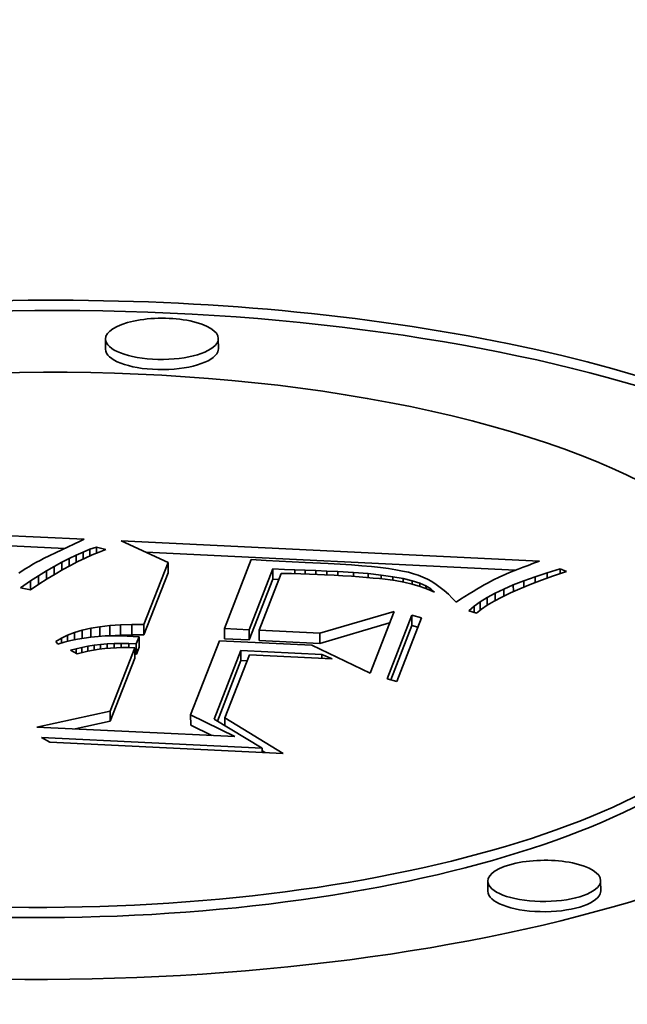
# Model space of a CAD drawing. Extents: x 0 to 10.8, y 0 to 8.3.
# Drawn here: x 8.3 to 8.4, y 3.6 to 3.7 of the extents above; entities that cross this region are included whole.
import ezdxf

# ---------------------------------------------------------------- set-up
doc = ezdxf.new("R2010")
doc.units = 0
doc.header["$MEASUREMENT"] = 0
doc.layers.get('0').update_dxf_attribs({"lineweight": 13})

msp = doc.modelspace()

# ---------------------------------------------------------------- linework, layer by layer
at = {"color": 7, "lineweight": 35, "ltscale": 3.88181e-05}
for p, q in [((8.32226, 3.67413), (8.32225, 3.67568)), ((8.33944, 3.6742), (8.33943, 3.67575)), ((8.33178, 3.64168), (8.33179, 3.64013)), ((8.34771, 3.6407), (8.34772, 3.63915)), ((8.36889, 3.63365), (8.36889, 3.6321)), ((8.3214, 3.63191), (8.32141, 3.63036)), ((8.32291, 3.63208), (8.32291, 3.63053)), ((8.32453, 3.63219), (8.32453, 3.63064)), ((8.32625, 3.63224), (8.32626, 3.63069)), ((8.3281, 3.63224), (8.3281, 3.63068)), ((8.32736, 3.63036), (8.32737, 3.6288)), ((8.34036, 3.63164), (8.34037, 3.63009)), ((8.3441, 3.63146), (8.34411, 3.62991)), ((8.34563, 3.63138), (8.34564, 3.62983)), ((8.35489, 3.63093), (8.3549, 3.62938)), ((8.32672, 3.6287), (8.32672, 3.62715)), ((8.32695, 3.6293), (8.32696, 3.62775)), ((8.34287, 3.6283), (8.34287, 3.62675)), ((8.32296, 3.61907), (8.32296, 3.61752)), ((8.33522, 3.61848), (8.33523, 3.61692)), ((8.38044, 3.59165), (8.38043, 3.5932)), ((8.39762, 3.59172), (8.39761, 3.59327))]:
    msp.add_line(p, q, dxfattribs=at)
at = {"color": 7, "lineweight": 35, "ltscale": 0.001841}
msp.add_line((8.24544, 3.64859), (8.31899, 3.64525), dxfattribs=at)
at = {"color": 7, "lineweight": 35, "ltscale": 0.001729}
msp.add_line((8.24696, 3.64697), (8.31606, 3.64383), dxfattribs=at)
at = {"color": 7, "lineweight": 35, "ltscale": 1.63922e-05}
msp.add_line((8.31899, 3.64525), (8.31841, 3.64495), dxfattribs=at)
at = {"color": 7, "lineweight": 35, "ltscale": 0.000154403}
msp.add_line((8.31841, 3.64495), (8.31284, 3.64228), dxfattribs=at)
at = {"color": 7, "lineweight": 35, "ltscale": 2.76804e-05}
msp.add_line((8.31886, 3.64328), (8.31989, 3.64369), dxfattribs=at)
at = {"color": 7, "lineweight": 35, "ltscale": 2.65291e-05}
msp.add_line((8.31989, 3.64369), (8.32089, 3.64404), dxfattribs=at)
at = {"color": 7, "lineweight": 35, "ltscale": 2.5123e-05}
msp.add_line((8.31989, 3.64369), (8.3199, 3.64268), dxfattribs=at)
at = {"color": 7, "lineweight": 35, "ltscale": 3.6562e-05}
msp.add_line((8.32089, 3.64404), (8.3223, 3.64365), dxfattribs=at)
at = {"color": 7, "lineweight": 35, "ltscale": 2.3204e-05}
msp.add_line((8.32089, 3.64404), (8.3209, 3.64311), dxfattribs=at)
at = {"color": 7, "lineweight": 35, "ltscale": 0.000196797}
msp.add_line((8.33178, 3.64168), (8.32463, 3.64497), dxfattribs=at)
at = {"color": 7, "lineweight": 35, "ltscale": 0.001593}
msp.add_line((8.32463, 3.64497), (8.38828, 3.64188), dxfattribs=at)
at = {"color": 7, "lineweight": 35, "ltscale": 1.51492e-05}
msp.add_line((8.31284, 3.64228), (8.3123, 3.64201), dxfattribs=at)
at = {"color": 7, "lineweight": 35, "ltscale": 3.13452e-05}
msp.add_line((8.3156, 3.64173), (8.31672, 3.6423), dxfattribs=at)
at = {"color": 7, "lineweight": 35, "ltscale": 3.00811e-05}
msp.add_line((8.31672, 3.6423), (8.3178, 3.64282), dxfattribs=at)
at = {"color": 7, "lineweight": 35, "ltscale": 2.95705e-05}
msp.add_line((8.31672, 3.6423), (8.31672, 3.64112), dxfattribs=at)
at = {"color": 7, "lineweight": 35, "ltscale": 2.88662e-05}
msp.add_line((8.3178, 3.64282), (8.31886, 3.64328), dxfattribs=at)
at = {"color": 7, "lineweight": 35, "ltscale": 2.82915e-05}
msp.add_line((8.3178, 3.64282), (8.31781, 3.64169), dxfattribs=at)
at = {"color": 7, "lineweight": 35, "ltscale": 3.05977e-05}
msp.add_line((8.31917, 3.64236), (8.31807, 3.64183), dxfattribs=at)
at = {"color": 7, "lineweight": 35, "ltscale": 2.6815e-05}
msp.add_line((8.31886, 3.64328), (8.31887, 3.64221), dxfattribs=at)
at = {"color": 7, "lineweight": 35, "ltscale": 2.93778e-05}
msp.add_line((8.32025, 3.64284), (8.31917, 3.64236), dxfattribs=at)
at = {"color": 7, "lineweight": 35, "ltscale": 2.8209e-05}
msp.add_line((8.32129, 3.64327), (8.32025, 3.64284), dxfattribs=at)
at = {"color": 7, "lineweight": 35, "ltscale": 2.70699e-05}
msp.add_line((8.3223, 3.64365), (8.32129, 3.64327), dxfattribs=at)
at = {"color": 7, "lineweight": 35, "ltscale": 0.001408}
msp.add_line((8.32841, 3.64324), (8.38465, 3.64051), dxfattribs=at)
at = {"color": 7, "lineweight": 35, "ltscale": 1.59961e-05}
msp.add_line((8.31014, 3.64077), (8.3096, 3.64043), dxfattribs=at)
at = {"color": 7, "lineweight": 35, "ltscale": 1.58101e-05}
msp.add_line((8.31068, 3.6411), (8.31014, 3.64077), dxfattribs=at)
at = {"color": 7, "lineweight": 35, "ltscale": 1.56237e-05}
msp.add_line((8.31122, 3.64142), (8.31068, 3.6411), dxfattribs=at)
at = {"color": 7, "lineweight": 35, "ltscale": 1.54686e-05}
msp.add_line((8.31175, 3.64172), (8.31122, 3.64142), dxfattribs=at)
at = {"color": 7, "lineweight": 35, "ltscale": 1.53023e-05}
msp.add_line((8.3123, 3.64201), (8.31175, 3.64172), dxfattribs=at)
at = {"color": 7, "lineweight": 35, "ltscale": 3.39278e-05}
msp.add_line((8.31329, 3.64041), (8.31446, 3.6411), dxfattribs=at)
at = {"color": 7, "lineweight": 35, "ltscale": 3.26126e-05}
msp.add_line((8.31446, 3.6411), (8.3156, 3.64173), dxfattribs=at)
at = {"color": 7, "lineweight": 35, "ltscale": 3.15161e-05}
msp.add_line((8.31446, 3.6411), (8.31447, 3.63984), dxfattribs=at)
at = {"color": 7, "lineweight": 35, "ltscale": 3.0653e-05}
msp.add_line((8.3156, 3.64173), (8.31561, 3.6405), dxfattribs=at)
at = {"color": 7, "lineweight": 35, "ltscale": 3.30551e-05}
msp.add_line((8.31694, 3.64124), (8.31578, 3.6406), dxfattribs=at)
at = {"color": 7, "lineweight": 35, "ltscale": 3.17976e-05}
msp.add_line((8.31807, 3.64183), (8.31694, 3.64124), dxfattribs=at)
at = {"color": 7, "lineweight": 35, "ltscale": 0.000253534}
for p, q in [((8.3281, 3.63224), (8.33178, 3.64168)), ((8.3281, 3.63068), (8.33179, 3.64013))]:
    msp.add_line(p, q, dxfattribs=at)
at = {"color": 7, "lineweight": 35, "ltscale": 0.000281171}
msp.add_line((8.34445, 3.64212), (8.34036, 3.63164), dxfattribs=at)
at = {"color": 7, "lineweight": 35, "ltscale": 0.000248127}
for p, q in [((8.3441, 3.63146), (8.34771, 3.6407)), ((8.34411, 3.62991), (8.34772, 3.63915))]:
    msp.add_line(p, q, dxfattribs=at)
at = {"color": 7, "lineweight": 35, "ltscale": 5.66016e-05}
msp.add_line((8.34671, 3.64199), (8.34445, 3.64212), dxfattribs=at)
at = {"color": 7, "lineweight": 35, "ltscale": 0.00014868}
msp.add_line((8.35265, 3.64167), (8.34671, 3.64199), dxfattribs=at)
at = {"color": 7, "lineweight": 35, "ltscale": 4.47022e-05}
msp.add_line((8.34771, 3.6407), (8.3495, 3.64064), dxfattribs=at)
at = {"color": 7, "lineweight": 35, "ltscale": 8.76757e-05}
msp.add_line((8.35615, 3.64153), (8.35265, 3.64167), dxfattribs=at)
at = {"color": 7, "lineweight": 35, "ltscale": 4.55384e-05}
msp.add_line((8.35797, 3.64143), (8.35615, 3.64153), dxfattribs=at)
at = {"color": 7, "lineweight": 35, "ltscale": 4.26651e-05}
msp.add_line((8.35968, 3.64132), (8.35797, 3.64143), dxfattribs=at)
at = {"color": 7, "lineweight": 35, "ltscale": 3.98003e-05}
msp.add_line((8.36126, 3.6412), (8.35968, 3.64132), dxfattribs=at)
at = {"color": 7, "lineweight": 35, "ltscale": 3.69615e-05}
msp.add_line((8.36273, 3.64106), (8.36126, 3.6412), dxfattribs=at)
at = {"color": 7, "lineweight": 35, "ltscale": 3.41129e-05}
msp.add_line((8.36409, 3.64091), (8.36273, 3.64106), dxfattribs=at)
at = {"color": 7, "lineweight": 35, "ltscale": 3.12929e-05}
msp.add_line((8.36533, 3.64075), (8.36409, 3.64091), dxfattribs=at)
at = {"color": 7, "lineweight": 35, "ltscale": 2.84709e-05}
msp.add_line((8.36646, 3.64058), (8.36533, 3.64075), dxfattribs=at)
at = {"color": 7, "lineweight": 35, "ltscale": 1.95708e-05}
msp.add_line((8.3858, 3.64095), (8.38507, 3.64067), dxfattribs=at)
at = {"color": 7, "lineweight": 35, "ltscale": 2.08448e-05}
msp.add_line((8.38658, 3.64125), (8.3858, 3.64095), dxfattribs=at)
at = {"color": 7, "lineweight": 35, "ltscale": 2.2125e-05}
msp.add_line((8.3874, 3.64156), (8.38658, 3.64125), dxfattribs=at)
at = {"color": 7, "lineweight": 35, "ltscale": 2.34254e-05}
msp.add_line((8.38828, 3.64188), (8.3874, 3.64156), dxfattribs=at)
at = {"color": 7, "lineweight": 35, "ltscale": 5.16859e-05}
msp.add_line((8.38948, 3.64013), (8.39146, 3.64072), dxfattribs=at)
at = {"color": 7, "lineweight": 35, "ltscale": 2.62329e-05}
msp.add_line((8.39146, 3.64072), (8.39241, 3.64029), dxfattribs=at)
at = {"color": 7, "lineweight": 35, "ltscale": 1.87909e-05}
msp.add_line((8.39146, 3.64072), (8.39146, 3.63997), dxfattribs=at)
at = {"color": 7, "lineweight": 35, "ltscale": 1.61883e-05}
msp.add_line((8.3096, 3.64043), (8.30906, 3.64007), dxfattribs=at)
at = {"color": 7, "lineweight": 35, "ltscale": 3.65976e-05}
msp.add_line((8.31086, 3.63887), (8.31209, 3.63967), dxfattribs=at)
at = {"color": 7, "lineweight": 35, "ltscale": 3.52705e-05}
msp.add_line((8.31209, 3.63967), (8.31329, 3.64041), dxfattribs=at)
at = {"color": 7, "lineweight": 35, "ltscale": 3.27254e-05}
msp.add_line((8.31209, 3.63967), (8.31209, 3.63836), dxfattribs=at)
at = {"color": 7, "lineweight": 35, "ltscale": 3.68823e-05}
msp.add_line((8.31338, 3.63918), (8.31214, 3.63839), dxfattribs=at)
at = {"color": 7, "lineweight": 35, "ltscale": 3.2217e-05}
msp.add_line((8.31329, 3.64041), (8.31329, 3.63912), dxfattribs=at)
at = {"color": 7, "lineweight": 35, "ltscale": 3.55757e-05}
msp.add_line((8.3146, 3.63992), (8.31338, 3.63918), dxfattribs=at)
at = {"color": 7, "lineweight": 35, "ltscale": 3.43126e-05}
msp.add_line((8.31578, 3.6406), (8.3146, 3.63992), dxfattribs=at)
at = {"color": 7, "lineweight": 35, "ltscale": 0.000231904}
msp.add_line((8.34901, 3.64003), (8.34563, 3.63138), dxfattribs=at)
at = {"color": 7, "lineweight": 35, "ltscale": 3.8374e-05}
msp.add_line((8.35054, 3.63999), (8.34901, 3.64003), dxfattribs=at)
at = {"color": 7, "lineweight": 35, "ltscale": 3.87595e-05}
msp.add_line((8.3495, 3.64064), (8.35105, 3.64059), dxfattribs=at)
at = {"color": 7, "lineweight": 35, "ltscale": 3.56955e-05}
msp.add_line((8.35197, 3.63995), (8.35054, 3.63999), dxfattribs=at)
at = {"color": 7, "lineweight": 35, "ltscale": 3.96916e-05}
msp.add_line((8.35105, 3.64059), (8.35263, 3.64053), dxfattribs=at)
at = {"color": 7, "lineweight": 35, "ltscale": 1.52753e-05}
msp.add_line((8.35105, 3.64059), (8.35105, 3.63998), dxfattribs=at)
at = {"color": 7, "lineweight": 35, "ltscale": 3.30391e-05}
msp.add_line((8.35329, 3.63991), (8.35197, 3.63995), dxfattribs=at)
at = {"color": 7, "lineweight": 35, "ltscale": 4.06428e-05}
msp.add_line((8.35263, 3.64053), (8.35426, 3.64047), dxfattribs=at)
at = {"color": 7, "lineweight": 35, "ltscale": 1.49555e-05}
msp.add_line((8.35263, 3.64053), (8.35264, 3.63993), dxfattribs=at)
at = {"color": 7, "lineweight": 35, "ltscale": 3.03837e-05}
msp.add_line((8.3545, 3.63987), (8.35329, 3.63991), dxfattribs=at)
at = {"color": 7, "lineweight": 35, "ltscale": 4.1576e-05}
msp.add_line((8.35426, 3.64047), (8.35592, 3.64039), dxfattribs=at)
at = {"color": 7, "lineweight": 35, "ltscale": 1.47419e-05}
msp.add_line((8.35426, 3.64047), (8.35426, 3.63988), dxfattribs=at)
at = {"color": 7, "lineweight": 35, "ltscale": 2.77323e-05}
msp.add_line((8.35561, 3.63982), (8.3545, 3.63987), dxfattribs=at)
at = {"color": 7, "lineweight": 35, "ltscale": 3.58342e-05}
msp.add_line((8.35704, 3.63975), (8.35561, 3.63982), dxfattribs=at)
at = {"color": 7, "lineweight": 35, "ltscale": 4.25069e-05}
msp.add_line((8.35592, 3.64039), (8.35762, 3.64031), dxfattribs=at)
at = {"color": 7, "lineweight": 35, "ltscale": 1.47811e-05}
msp.add_line((8.35592, 3.64039), (8.35592, 3.6398), dxfattribs=at)
at = {"color": 7, "lineweight": 35, "ltscale": 3.38773e-05}
msp.add_line((8.3584, 3.63967), (8.35704, 3.63975), dxfattribs=at)
at = {"color": 7, "lineweight": 35, "ltscale": 6.00606e-05}
msp.add_line((8.35762, 3.64031), (8.36002, 3.64017), dxfattribs=at)
at = {"color": 7, "lineweight": 35, "ltscale": 1.50401e-05}
msp.add_line((8.35762, 3.64031), (8.35762, 3.63971), dxfattribs=at)
at = {"color": 7, "lineweight": 35, "ltscale": 3.18816e-05}
msp.add_line((8.35967, 3.63959), (8.3584, 3.63967), dxfattribs=at)
at = {"color": 7, "lineweight": 35, "ltscale": 2.99036e-05}
msp.add_line((8.36086, 3.6395), (8.35967, 3.63959), dxfattribs=at)
at = {"color": 7, "lineweight": 35, "ltscale": 5.49992e-05}
msp.add_line((8.36002, 3.64017), (8.36221, 3.64), dxfattribs=at)
at = {"color": 7, "lineweight": 35, "ltscale": 1.52634e-05}
msp.add_line((8.36002, 3.64017), (8.36002, 3.63956), dxfattribs=at)
at = {"color": 7, "lineweight": 35, "ltscale": 2.79324e-05}
msp.add_line((8.36198, 3.63942), (8.36086, 3.6395), dxfattribs=at)
at = {"color": 7, "lineweight": 35, "ltscale": 2.5961e-05}
msp.add_line((8.36301, 3.63932), (8.36198, 3.63942), dxfattribs=at)
at = {"color": 7, "lineweight": 35, "ltscale": 4.99724e-05}
msp.add_line((8.36221, 3.64), (8.3642, 3.63978), dxfattribs=at)
at = {"color": 7, "lineweight": 35, "ltscale": 1.50035e-05}
msp.add_line((8.36221, 3.64), (8.36221, 3.63939), dxfattribs=at)
at = {"color": 7, "lineweight": 35, "ltscale": 2.39733e-05}
msp.add_line((8.36396, 3.63923), (8.36301, 3.63932), dxfattribs=at)
at = {"color": 7, "lineweight": 35, "ltscale": 2.20272e-05}
msp.add_line((8.36484, 3.63913), (8.36396, 3.63923), dxfattribs=at)
at = {"color": 7, "lineweight": 35, "ltscale": 4.49495e-05}
msp.add_line((8.3642, 3.63978), (8.36598, 3.63952), dxfattribs=at)
at = {"color": 7, "lineweight": 35, "ltscale": 1.43779e-05}
msp.add_line((8.3642, 3.63978), (8.3642, 3.6392), dxfattribs=at)
at = {"color": 7, "lineweight": 35, "ltscale": 4.00539e-05}
msp.add_line((8.36598, 3.63952), (8.36755, 3.63923), dxfattribs=at)
at = {"color": 7, "lineweight": 35, "ltscale": 1.37325e-05}
msp.add_line((8.36598, 3.63952), (8.36598, 3.63897), dxfattribs=at)
at = {"color": 7, "lineweight": 35, "ltscale": 2.56686e-05}
msp.add_line((8.36747, 3.64039), (8.36646, 3.64058), dxfattribs=at)
at = {"color": 7, "lineweight": 35, "ltscale": 2.29118e-05}
msp.add_line((8.36836, 3.64019), (8.36747, 3.64039), dxfattribs=at)
at = {"color": 7, "lineweight": 35, "ltscale": 3.51855e-05}
msp.add_line((8.36755, 3.63923), (8.36892, 3.6389), dxfattribs=at)
at = {"color": 7, "lineweight": 35, "ltscale": 1.31829e-05}
msp.add_line((8.36755, 3.63923), (8.36755, 3.6387), dxfattribs=at)
at = {"color": 7, "lineweight": 35, "ltscale": 2.01764e-05}
msp.add_line((8.36914, 3.63998), (8.36836, 3.64019), dxfattribs=at)
at = {"color": 7, "lineweight": 35, "ltscale": 1.88099e-05}
msp.add_line((8.36985, 3.63974), (8.36914, 3.63998), dxfattribs=at)
at = {"color": 7, "lineweight": 35, "ltscale": 1.88294e-05}
msp.add_line((8.37055, 3.63946), (8.36985, 3.63974), dxfattribs=at)
at = {"color": 7, "lineweight": 35, "ltscale": 1.89372e-05}
msp.add_line((8.37124, 3.63914), (8.37055, 3.63946), dxfattribs=at)
at = {"color": 7, "lineweight": 35, "ltscale": 2.36362e-05}
msp.add_line((8.38216, 3.63946), (8.38131, 3.63905), dxfattribs=at)
at = {"color": 7, "lineweight": 35, "ltscale": 2.76388e-05}
msp.add_line((8.38317, 3.6399), (8.38216, 3.63946), dxfattribs=at)
at = {"color": 7, "lineweight": 35, "ltscale": 1.57497e-05}
msp.add_line((8.38376, 3.64014), (8.38317, 3.6399), dxfattribs=at)
at = {"color": 7, "lineweight": 35, "ltscale": 1.70009e-05}
msp.add_line((8.38439, 3.6404), (8.38376, 3.64014), dxfattribs=at)
at = {"color": 7, "lineweight": 35, "ltscale": 1.82922e-05}
msp.add_line((8.38507, 3.64067), (8.38439, 3.6404), dxfattribs=at)
at = {"color": 7, "lineweight": 35, "ltscale": 4.56257e-05}
msp.add_line((8.38591, 3.6389), (8.38763, 3.63952), dxfattribs=at)
at = {"color": 7, "lineweight": 35, "ltscale": 4.86423e-05}
msp.add_line((8.38763, 3.63952), (8.38948, 3.64013), dxfattribs=at)
at = {"color": 7, "lineweight": 35, "ltscale": 2.26005e-05}
msp.add_line((8.38763, 3.63952), (8.38763, 3.63861), dxfattribs=at)
at = {"color": 7, "lineweight": 35, "ltscale": 4.88927e-05}
msp.add_line((8.39043, 3.63963), (8.38859, 3.63898), dxfattribs=at)
at = {"color": 7, "lineweight": 35, "ltscale": 2.08143e-05}
msp.add_line((8.38948, 3.64013), (8.38948, 3.63929), dxfattribs=at)
at = {"color": 7, "lineweight": 35, "ltscale": 5.21331e-05}
msp.add_line((8.39241, 3.64029), (8.39043, 3.63963), dxfattribs=at)
at = {"color": 7, "lineweight": 35, "ltscale": 4.61013e-05}
msp.add_line((8.30935, 3.63782), (8.31086, 3.63887), dxfattribs=at)
at = {"color": 7, "lineweight": 35, "ltscale": 3.8533e-05}
msp.add_line((8.31086, 3.63754), (8.30935, 3.63782), dxfattribs=at)
at = {"color": 7, "lineweight": 35, "ltscale": 3.30316e-05}
msp.add_line((8.31086, 3.63887), (8.31087, 3.63755), dxfattribs=at)
at = {"color": 7, "lineweight": 35, "ltscale": 3.81846e-05}
msp.add_line((8.31214, 3.63839), (8.31086, 3.63754), dxfattribs=at)
at = {"color": 7, "lineweight": 35, "ltscale": 2.34199e-05}
msp.add_line((8.34772, 3.63915), (8.34865, 3.63912), dxfattribs=at)
at = {"color": 7, "lineweight": 35, "ltscale": 3.81386e-05}
msp.add_line((8.36635, 3.63892), (8.36484, 3.63913), dxfattribs=at)
at = {"color": 7, "lineweight": 35, "ltscale": 3.35827e-05}
msp.add_line((8.36767, 3.63868), (8.36635, 3.63892), dxfattribs=at)
at = {"color": 7, "lineweight": 35, "ltscale": 3.23097e-05}
msp.add_line((8.36893, 3.63838), (8.36767, 3.63868), dxfattribs=at)
at = {"color": 7, "lineweight": 35, "ltscale": 3.04722e-05}
msp.add_line((8.36892, 3.6389), (8.37008, 3.63852), dxfattribs=at)
at = {"color": 7, "lineweight": 35, "ltscale": 1.27387e-05}
msp.add_line((8.36892, 3.6389), (8.36892, 3.63839), dxfattribs=at)
at = {"color": 7, "lineweight": 35, "ltscale": 3.11208e-05}
msp.add_line((8.37013, 3.63804), (8.36893, 3.63838), dxfattribs=at)
at = {"color": 7, "lineweight": 35, "ltscale": 2.59855e-05}
msp.add_line((8.37008, 3.63852), (8.37103, 3.63812), dxfattribs=at)
at = {"color": 7, "lineweight": 35, "ltscale": 1.18899e-05}
msp.add_line((8.37008, 3.63852), (8.37008, 3.63805), dxfattribs=at)
at = {"color": 7, "lineweight": 35, "ltscale": 3.00237e-05}
msp.add_line((8.37126, 3.63764), (8.37013, 3.63804), dxfattribs=at)
at = {"color": 7, "lineweight": 35, "ltscale": 2.18326e-05}
msp.add_line((8.37103, 3.63812), (8.37178, 3.63767), dxfattribs=at)
at = {"color": 7, "lineweight": 35, "ltscale": 1.00412e-05}
msp.add_line((8.37103, 3.63812), (8.37104, 3.63771), dxfattribs=at)
at = {"color": 7, "lineweight": 35, "ltscale": 1.90731e-05}
msp.add_line((8.37191, 3.63877), (8.37124, 3.63914), dxfattribs=at)
at = {"color": 7, "lineweight": 35, "ltscale": 1.93332e-05}
msp.add_line((8.37256, 3.63836), (8.37191, 3.63877), dxfattribs=at)
at = {"color": 7, "lineweight": 35, "ltscale": 1.95995e-05}
msp.add_line((8.3732, 3.6379), (8.37256, 3.63836), dxfattribs=at)
at = {"color": 7, "lineweight": 35, "ltscale": 1.99476e-05}
msp.add_line((8.37382, 3.63741), (8.3732, 3.6379), dxfattribs=at)
at = {"color": 7, "lineweight": 35, "ltscale": 1.62453e-05}
msp.add_line((8.37935, 3.63798), (8.37879, 3.63765), dxfattribs=at)
at = {"color": 7, "lineweight": 35, "ltscale": 1.53533e-05}
msp.add_line((8.37988, 3.63828), (8.37935, 3.63798), dxfattribs=at)
at = {"color": 7, "lineweight": 35, "ltscale": 1.44277e-05}
msp.add_line((8.38038, 3.63856), (8.37988, 3.63828), dxfattribs=at)
at = {"color": 7, "lineweight": 35, "ltscale": 2.61489e-05}
msp.add_line((8.38131, 3.63905), (8.38038, 3.63856), dxfattribs=at)
at = {"color": 7, "lineweight": 35, "ltscale": 3.97249e-05}
msp.add_line((8.38286, 3.63765), (8.38432, 3.63828), dxfattribs=at)
at = {"color": 7, "lineweight": 35, "ltscale": 3.93041e-05}
msp.add_line((8.38531, 3.63769), (8.38387, 3.63705), dxfattribs=at)
at = {"color": 7, "lineweight": 35, "ltscale": 4.26498e-05}
msp.add_line((8.38432, 3.63828), (8.38591, 3.6389), dxfattribs=at)
at = {"color": 7, "lineweight": 35, "ltscale": 2.55417e-05}
msp.add_line((8.38432, 3.63828), (8.38433, 3.63726), dxfattribs=at)
at = {"color": 7, "lineweight": 35, "ltscale": 4.24702e-05}
msp.add_line((8.38688, 3.63833), (8.38531, 3.63769), dxfattribs=at)
at = {"color": 7, "lineweight": 35, "ltscale": 2.41517e-05}
msp.add_line((8.38591, 3.6389), (8.38591, 3.63794), dxfattribs=at)
at = {"color": 7, "lineweight": 35, "ltscale": 4.56665e-05}
msp.add_line((8.38859, 3.63898), (8.38688, 3.63833), dxfattribs=at)
at = {"color": 7, "lineweight": 35, "ltscale": 2.90311e-05}
msp.add_line((8.37233, 3.63718), (8.37126, 3.63764), dxfattribs=at)
at = {"color": 7, "lineweight": 35, "ltscale": 1.82226e-05}
msp.add_line((8.37178, 3.63767), (8.37233, 3.63718), dxfattribs=at)
at = {"color": 7, "lineweight": 35, "ltscale": 6.39686e-06}
msp.add_line((8.37178, 3.63767), (8.37179, 3.63741), dxfattribs=at)
at = {"color": 7, "lineweight": 35, "ltscale": 2.03515e-05}
msp.add_line((8.37443, 3.63686), (8.37382, 3.63741), dxfattribs=at)
at = {"color": 7, "lineweight": 35, "ltscale": 2.08289e-05}
msp.add_line((8.37503, 3.63628), (8.37443, 3.63686), dxfattribs=at)
at = {"color": 7, "lineweight": 35, "ltscale": 2.13224e-05}
msp.add_line((8.3756, 3.63565), (8.37503, 3.63628), dxfattribs=at)
at = {"color": 7, "lineweight": 35, "ltscale": 1.99083e-05}
msp.add_line((8.37694, 3.63651), (8.37627, 3.63608), dxfattribs=at)
at = {"color": 7, "lineweight": 35, "ltscale": 1.89855e-05}
msp.add_line((8.37758, 3.63691), (8.37694, 3.63651), dxfattribs=at)
at = {"color": 7, "lineweight": 35, "ltscale": 1.80706e-05}
msp.add_line((8.3782, 3.63729), (8.37758, 3.63691), dxfattribs=at)
at = {"color": 7, "lineweight": 35, "ltscale": 1.71571e-05}
msp.add_line((8.37879, 3.63765), (8.3782, 3.63729), dxfattribs=at)
at = {"color": 7, "lineweight": 35, "ltscale": 3.13381e-05}
msp.add_line((8.37927, 3.6357), (8.38034, 3.63635), dxfattribs=at)
at = {"color": 7, "lineweight": 35, "ltscale": 3.40461e-05}
msp.add_line((8.38034, 3.63635), (8.38154, 3.637), dxfattribs=at)
at = {"color": 7, "lineweight": 35, "ltscale": 2.93999e-05}
msp.add_line((8.38034, 3.63635), (8.38035, 3.63518), dxfattribs=at)
at = {"color": 7, "lineweight": 35, "ltscale": 3.31096e-05}
msp.add_line((8.38256, 3.63643), (8.3814, 3.6358), dxfattribs=at)
at = {"color": 7, "lineweight": 35, "ltscale": 3.68436e-05}
msp.add_line((8.38154, 3.637), (8.38286, 3.63765), dxfattribs=at)
at = {"color": 7, "lineweight": 35, "ltscale": 2.80312e-05}
msp.add_line((8.38154, 3.637), (8.38154, 3.63588), dxfattribs=at)
at = {"color": 7, "lineweight": 35, "ltscale": 3.61889e-05}
msp.add_line((8.38387, 3.63705), (8.38256, 3.63643), dxfattribs=at)
at = {"color": 7, "lineweight": 35, "ltscale": 2.681e-05}
msp.add_line((8.38286, 3.63765), (8.38287, 3.63657), dxfattribs=at)
at = {"color": 7, "lineweight": 35, "ltscale": 1.97244e-05}
msp.add_line((8.37627, 3.63608), (8.3756, 3.63565), dxfattribs=at)
at = {"color": 7, "lineweight": 35, "ltscale": 2.62923e-05}
msp.add_line((8.37753, 3.63435), (8.37834, 3.63503), dxfattribs=at)
at = {"color": 7, "lineweight": 35, "ltscale": 2.87282e-05}
msp.add_line((8.37834, 3.63503), (8.37927, 3.6357), dxfattribs=at)
at = {"color": 7, "lineweight": 35, "ltscale": 2.3434e-05}
msp.add_line((8.37834, 3.63503), (8.37834, 3.63409), dxfattribs=at)
at = {"color": 7, "lineweight": 35, "ltscale": 3.15203e-05}
msp.add_line((8.37927, 3.6357), (8.37928, 3.63443), dxfattribs=at)
at = {"color": 7, "lineweight": 35, "ltscale": 2.71644e-05}
msp.add_line((8.38036, 3.63519), (8.37946, 3.63458), dxfattribs=at)
at = {"color": 7, "lineweight": 35, "ltscale": 3.007e-05}
msp.add_line((8.3814, 3.6358), (8.38036, 3.63519), dxfattribs=at)
at = {"color": 7, "lineweight": 35, "ltscale": 0.000294063}
msp.add_line((8.35489, 3.63093), (8.36618, 3.63424), dxfattribs=at)
at = {"color": 7, "lineweight": 35, "ltscale": 0.000251735}
msp.add_line((8.36618, 3.63424), (8.36252, 3.62486), dxfattribs=at)
at = {"color": 7, "lineweight": 35, "ltscale": 0.000259542}
for p, q in [((8.36511, 3.62398), (8.36889, 3.63365)), ((8.37035, 3.63324), (8.36658, 3.62357))]:
    msp.add_line(p, q, dxfattribs=at)
at = {"color": 7, "lineweight": 35, "ltscale": 3.80163e-05}
for p, q in [((8.36889, 3.63365), (8.37035, 3.63324)), ((8.36658, 3.62357), (8.36511, 3.62398))]:
    msp.add_line(p, q, dxfattribs=at)
at = {"color": 7, "lineweight": 35, "ltscale": 3.06079e-05}
msp.add_line((8.3787, 3.63398), (8.37753, 3.63435), dxfattribs=at)
at = {"color": 7, "lineweight": 35, "ltscale": 2.43435e-05}
msp.add_line((8.37946, 3.63458), (8.3787, 3.63398), dxfattribs=at)
at = {"color": 7, "lineweight": 35, "ltscale": 3.53064e-05}
msp.add_line((8.32001, 3.63168), (8.3214, 3.63191), dxfattribs=at)
at = {"color": 7, "lineweight": 35, "ltscale": 3.7883e-05}
msp.add_line((8.3214, 3.63191), (8.32291, 3.63208), dxfattribs=at)
at = {"color": 7, "lineweight": 35, "ltscale": 4.05575e-05}
for p, q in [((8.32291, 3.63208), (8.32453, 3.63219)), ((8.32291, 3.63053), (8.32453, 3.63064))]:
    msp.add_line(p, q, dxfattribs=at)
at = {"color": 7, "lineweight": 35, "ltscale": 4.32446e-05}
for p, q in [((8.32453, 3.63219), (8.32625, 3.63224)), ((8.32453, 3.63064), (8.32626, 3.63069))]:
    msp.add_line(p, q, dxfattribs=at)
at = {"color": 7, "lineweight": 35, "ltscale": 4.60454e-05}
for p, q in [((8.32625, 3.63224), (8.3281, 3.63224)), ((8.32626, 3.63069), (8.3281, 3.63068))]:
    msp.add_line(p, q, dxfattribs=at)
at = {"color": 7, "lineweight": 35, "ltscale": 0.000276055}
msp.add_line((8.3549, 3.62938), (8.3655, 3.63249), dxfattribs=at)
at = {"color": 7, "lineweight": 35, "ltscale": 0.000222051}
msp.add_line((8.36566, 3.62383), (8.36889, 3.6321), dxfattribs=at)
at = {"color": 7, "lineweight": 35, "ltscale": 2.36916e-05}
msp.add_line((8.36889, 3.6321), (8.36981, 3.63184), dxfattribs=at)
at = {"color": 7, "lineweight": 35, "ltscale": 2.63724e-05}
msp.add_line((8.31555, 3.63017), (8.3165, 3.63064), dxfattribs=at)
at = {"color": 7, "lineweight": 35, "ltscale": 2.83531e-05}
msp.add_line((8.3165, 3.63064), (8.31755, 3.63105), dxfattribs=at)
at = {"color": 7, "lineweight": 35, "ltscale": 2.39943e-05}
msp.add_line((8.3165, 3.63064), (8.3165, 3.62968), dxfattribs=at)
at = {"color": 7, "lineweight": 35, "ltscale": 3.05446e-05}
msp.add_line((8.31755, 3.63105), (8.31873, 3.63139), dxfattribs=at)
at = {"color": 7, "lineweight": 35, "ltscale": 2.81818e-05}
msp.add_line((8.31755, 3.63105), (8.31756, 3.62992), dxfattribs=at)
at = {"color": 7, "lineweight": 35, "ltscale": 3.28631e-05}
msp.add_line((8.31873, 3.63139), (8.32001, 3.63168), dxfattribs=at)
at = {"color": 7, "lineweight": 35, "ltscale": 3.14641e-05}
msp.add_line((8.31873, 3.63139), (8.31873, 3.63014), dxfattribs=at)
at = {"color": 7, "lineweight": 35, "ltscale": 2.6357e-05}
msp.add_line((8.32005, 3.63032), (8.31901, 3.63018), dxfattribs=at)
at = {"color": 7, "lineweight": 35, "ltscale": 3.41298e-05}
msp.add_line((8.32001, 3.63168), (8.32001, 3.63032), dxfattribs=at)
at = {"color": 7, "lineweight": 35, "ltscale": 2.66913e-05}
msp.add_line((8.32112, 3.63043), (8.32005, 3.63032), dxfattribs=at)
at = {"color": 7, "lineweight": 35, "ltscale": 2.70464e-05}
msp.add_line((8.3222, 3.6305), (8.32112, 3.63043), dxfattribs=at)
at = {"color": 7, "lineweight": 35, "ltscale": 2.74396e-05}
msp.add_line((8.32329, 3.63053), (8.3222, 3.6305), dxfattribs=at)
at = {"color": 7, "lineweight": 35, "ltscale": 3.3428e-06}
msp.add_line((8.32278, 3.63051), (8.32291, 3.63053), dxfattribs=at)
at = {"color": 7, "lineweight": 35, "ltscale": 2.7859e-05}
msp.add_line((8.32441, 3.63053), (8.32329, 3.63053), dxfattribs=at)
at = {"color": 7, "lineweight": 35, "ltscale": 2.8331e-05}
msp.add_line((8.32554, 3.63049), (8.32441, 3.63053), dxfattribs=at)
at = {"color": 7, "lineweight": 35, "ltscale": 2.3067e-05}
msp.add_line((8.32646, 3.63043), (8.32554, 3.63049), dxfattribs=at)
at = {"color": 7, "lineweight": 35, "ltscale": 2.26071e-05}
msp.add_line((8.32736, 3.63036), (8.32646, 3.63043), dxfattribs=at)
at = {"color": 7, "lineweight": 35, "ltscale": 2.82371e-05}
for p, q in [((8.32695, 3.6293), (8.32736, 3.63036)), ((8.32696, 3.62775), (8.32737, 3.6288))]:
    msp.add_line(p, q, dxfattribs=at)
at = {"color": 7, "lineweight": 35, "ltscale": 9.36345e-05}
for p, q in [((8.34036, 3.63164), (8.3441, 3.63146)), ((8.34037, 3.63009), (8.34411, 3.62991))]:
    msp.add_line(p, q, dxfattribs=at)
at = {"color": 7, "lineweight": 35, "ltscale": 0.000231756}
for p, q in [((8.34563, 3.63138), (8.35489, 3.63093)), ((8.34564, 3.62983), (8.3549, 3.62938))]:
    msp.add_line(p, q, dxfattribs=at)
at = {"color": 7, "lineweight": 35, "ltscale": 2.46717e-05}
msp.add_line((8.31471, 3.62965), (8.31555, 3.63017), dxfattribs=at)
at = {"color": 7, "lineweight": 35, "ltscale": 1.19271e-05}
msp.add_line((8.315, 3.62927), (8.31471, 3.62965), dxfattribs=at)
at = {"color": 7, "lineweight": 35, "ltscale": 2.5371e-05}
msp.add_line((8.31598, 3.62955), (8.315, 3.62927), dxfattribs=at)
at = {"color": 7, "lineweight": 35, "ltscale": 1.86547e-05}
msp.add_line((8.31555, 3.63017), (8.31555, 3.62943), dxfattribs=at)
at = {"color": 7, "lineweight": 35, "ltscale": 2.55823e-05}
msp.add_line((8.31697, 3.6298), (8.31598, 3.62955), dxfattribs=at)
at = {"color": 7, "lineweight": 35, "ltscale": 2.58052e-05}
msp.add_line((8.31798, 3.63001), (8.31697, 3.6298), dxfattribs=at)
at = {"color": 7, "lineweight": 35, "ltscale": 2.25123e-05}
msp.add_line((8.31779, 3.62857), (8.31867, 3.62877), dxfattribs=at)
at = {"color": 7, "lineweight": 35, "ltscale": 2.60472e-05}
msp.add_line((8.31901, 3.63018), (8.31798, 3.63001), dxfattribs=at)
at = {"color": 7, "lineweight": 35, "ltscale": 2.31977e-05}
msp.add_line((8.31867, 3.62877), (8.31958, 3.62895), dxfattribs=at)
at = {"color": 7, "lineweight": 35, "ltscale": 1.94545e-05}
msp.add_line((8.31867, 3.62877), (8.31867, 3.62799), dxfattribs=at)
at = {"color": 7, "lineweight": 35, "ltscale": 2.39659e-05}
msp.add_line((8.31958, 3.62895), (8.32052, 3.62909), dxfattribs=at)
at = {"color": 7, "lineweight": 35, "ltscale": 1.86953e-05}
msp.add_line((8.31958, 3.62895), (8.31958, 3.6282), dxfattribs=at)
at = {"color": 7, "lineweight": 35, "ltscale": 2.47221e-05}
msp.add_line((8.32052, 3.62909), (8.32151, 3.6292), dxfattribs=at)
at = {"color": 7, "lineweight": 35, "ltscale": 1.79677e-05}
msp.add_line((8.32052, 3.62909), (8.32053, 3.62837), dxfattribs=at)
at = {"color": 7, "lineweight": 35, "ltscale": 2.55163e-05}
msp.add_line((8.32151, 3.6292), (8.32252, 3.62929), dxfattribs=at)
at = {"color": 7, "lineweight": 35, "ltscale": 1.7245e-05}
msp.add_line((8.32151, 3.6292), (8.32151, 3.62851), dxfattribs=at)
at = {"color": 7, "lineweight": 35, "ltscale": 2.63731e-05}
msp.add_line((8.32252, 3.62929), (8.32358, 3.62934), dxfattribs=at)
at = {"color": 7, "lineweight": 35, "ltscale": 1.65885e-05}
msp.add_line((8.32252, 3.62929), (8.32253, 3.62862), dxfattribs=at)
at = {"color": 7, "lineweight": 35, "ltscale": 0.000258342}
for p, q in [((8.32296, 3.61907), (8.32672, 3.6287)), ((8.32296, 3.61752), (8.32672, 3.62715))]:
    msp.add_line(p, q, dxfattribs=at)
at = {"color": 7, "lineweight": 35, "ltscale": 2.25005e-05}
msp.add_line((8.32394, 3.62872), (8.32304, 3.62867), dxfattribs=at)
at = {"color": 7, "lineweight": 35, "ltscale": 2.72343e-05}
msp.add_line((8.32358, 3.62934), (8.32467, 3.62936), dxfattribs=at)
at = {"color": 7, "lineweight": 35, "ltscale": 1.60231e-05}
msp.add_line((8.32358, 3.62934), (8.32358, 3.6287), dxfattribs=at)
at = {"color": 7, "lineweight": 35, "ltscale": 2.27931e-05}
msp.add_line((8.32485, 3.62874), (8.32394, 3.62872), dxfattribs=at)
at = {"color": 7, "lineweight": 35, "ltscale": 2.81034e-05}
msp.add_line((8.32467, 3.62936), (8.32579, 3.62935), dxfattribs=at)
at = {"color": 7, "lineweight": 35, "ltscale": 1.55909e-05}
msp.add_line((8.32467, 3.62936), (8.32467, 3.62873), dxfattribs=at)
at = {"color": 7, "lineweight": 35, "ltscale": 2.31064e-05}
msp.add_line((8.32578, 3.62873), (8.32485, 3.62874), dxfattribs=at)
at = {"color": 7, "lineweight": 35, "ltscale": 2.34637e-05}
msp.add_line((8.32672, 3.6287), (8.32578, 3.62873), dxfattribs=at)
at = {"color": 7, "lineweight": 35, "ltscale": 2.90085e-05}
msp.add_line((8.32579, 3.62935), (8.32695, 3.6293), dxfattribs=at)
at = {"color": 7, "lineweight": 35, "ltscale": 1.53638e-05}
msp.add_line((8.32579, 3.62935), (8.32579, 3.62873), dxfattribs=at)
at = {"color": 7, "lineweight": 35, "ltscale": 0.000302801}
msp.add_line((8.33963, 3.62976), (8.33522, 3.61848), dxfattribs=at)
at = {"color": 7, "lineweight": 35, "ltscale": 0.000351465}
msp.add_line((8.35367, 3.62908), (8.33963, 3.62976), dxfattribs=at)
at = {"color": 7, "lineweight": 35, "ltscale": 0.000245106}
msp.add_line((8.36252, 3.62486), (8.35367, 3.62908), dxfattribs=at)
at = {"color": 7, "lineweight": 35, "ltscale": 2.18423e-05}
msp.add_line((8.31695, 3.62833), (8.31779, 3.62857), dxfattribs=at)
at = {"color": 7, "lineweight": 35, "ltscale": 2.78481e-05}
msp.add_line((8.31793, 3.6278), (8.31695, 3.62833), dxfattribs=at)
at = {"color": 7, "lineweight": 35, "ltscale": 1.72318e-05}
msp.add_line((8.31779, 3.62857), (8.31779, 3.62788), dxfattribs=at)
at = {"color": 7, "lineweight": 35, "ltscale": 2.11733e-05}
msp.add_line((8.31875, 3.62801), (8.31793, 3.6278), dxfattribs=at)
at = {"color": 7, "lineweight": 35, "ltscale": 2.1305e-05}
msp.add_line((8.31958, 3.6282), (8.31875, 3.62801), dxfattribs=at)
at = {"color": 7, "lineweight": 35, "ltscale": 2.15029e-05}
msp.add_line((8.32043, 3.62836), (8.31958, 3.6282), dxfattribs=at)
at = {"color": 7, "lineweight": 35, "ltscale": 2.17299e-05}
msp.add_line((8.32129, 3.62849), (8.32043, 3.62836), dxfattribs=at)
at = {"color": 7, "lineweight": 35, "ltscale": 2.19347e-05}
msp.add_line((8.32216, 3.62859), (8.32129, 3.62849), dxfattribs=at)
at = {"color": 7, "lineweight": 35, "ltscale": 2.22046e-05}
msp.add_line((8.32304, 3.62867), (8.32216, 3.62859), dxfattribs=at)
at = {"color": 7, "lineweight": 35, "ltscale": 5.96309e-06}
msp.add_line((8.32672, 3.62776), (8.32696, 3.62775), dxfattribs=at)
at = {"color": 7, "lineweight": 35, "ltscale": 0.000280572}
msp.add_line((8.33879, 3.61785), (8.34287, 3.6283), dxfattribs=at)
at = {"color": 7, "lineweight": 35, "ltscale": 0.000257134}
msp.add_line((8.34417, 3.62762), (8.34042, 3.61804), dxfattribs=at)
at = {"color": 7, "lineweight": 35, "ltscale": 0.000308489}
msp.add_line((8.34287, 3.6283), (8.35519, 3.6277), dxfattribs=at)
at = {"color": 7, "lineweight": 35, "ltscale": 0.000314641}
msp.add_line((8.35674, 3.62701), (8.34417, 3.62762), dxfattribs=at)
at = {"color": 7, "lineweight": 35, "ltscale": 4.22476e-05}
msp.add_line((8.35519, 3.6277), (8.35674, 3.62701), dxfattribs=at)
at = {"color": 7, "lineweight": 35, "ltscale": 1.54013e-05}
for p, q in [((8.35519, 3.6277), (8.3552, 3.62709)), ((8.34611, 3.61341), (8.34612, 3.61279))]:
    msp.add_line(p, q, dxfattribs=at)
at = {"color": 7, "lineweight": 35, "ltscale": 0.000246951}
msp.add_line((8.33928, 3.61755), (8.34287, 3.62675), dxfattribs=at)
at = {"color": 7, "lineweight": 35, "ltscale": 2.3318e-05}
msp.add_line((8.34287, 3.62675), (8.34381, 3.6267), dxfattribs=at)
at = {"color": 7, "lineweight": 35, "ltscale": 0.000284797}
msp.add_line((8.31183, 3.61665), (8.32296, 3.61907), dxfattribs=at)
at = {"color": 7, "lineweight": 35, "ltscale": 0.000186917}
msp.add_line((8.33522, 3.61848), (8.34193, 3.61519), dxfattribs=at)
at = {"color": 7, "lineweight": 35, "ltscale": 0.00013569}
msp.add_line((8.31766, 3.61637), (8.32296, 3.61752), dxfattribs=at)
at = {"color": 7, "lineweight": 35, "ltscale": 8.90557e-05}
msp.add_line((8.33523, 3.61692), (8.33843, 3.61536), dxfattribs=at)
at = {"color": 7, "lineweight": 35, "ltscale": 0.000214164}
msp.add_line((8.34611, 3.61341), (8.33879, 3.61785), dxfattribs=at)
at = {"color": 7, "lineweight": 35, "ltscale": 0.000260043}
msp.add_line((8.34042, 3.61804), (8.34931, 3.61264), dxfattribs=at)
at = {"color": 7, "lineweight": 35, "ltscale": 2.97322e-05}
msp.add_line((8.34042, 3.61804), (8.34043, 3.61685), dxfattribs=at)
at = {"color": 7, "lineweight": 35, "ltscale": 0.000753589}
msp.add_line((8.34193, 3.61519), (8.31183, 3.61665), dxfattribs=at)
at = {"color": 7, "lineweight": 35, "ltscale": 3.65868e-05}
msp.add_line((8.31381, 3.61436), (8.31251, 3.61504), dxfattribs=at)
at = {"color": 7, "lineweight": 35, "ltscale": 0.000841072}
msp.add_line((8.31251, 3.61504), (8.34611, 3.61341), dxfattribs=at)
at = {"color": 7, "lineweight": 35, "ltscale": 0.000888666}
msp.add_line((8.34931, 3.61264), (8.31381, 3.61436), dxfattribs=at)
at = {"color": 7, "lineweight": 35, "ltscale": 1.25303e-05}
msp.add_line((8.34612, 3.61303), (8.34654, 3.61277), dxfattribs=at)
at = {"color": 7, "lineweight": 35, "ltscale": 0.03937}
for centre, major_axis, start_param, end_param in [((8.44236, 3.96139), (-1.16724, -0.00456), 0.000001, 3.141594), ((8.44336, 3.70752), (1.16724, 0.00456), 3.141594, 4.854799), ((8.31297, 3.62992), (0.14174, 0.00055), 0, 3.141593), ((8.31297, 3.62837), (0.14174, 0.00055), 0.015016, 2.998605), ((8.33084, 3.67572), (0.00859, 0.00003), 0, 3.141593), ((8.33084, 3.67572), (0.00859, 0.00003), 3.141593, 6.140197), ((8.33084, 3.67572), (0.00859, 0.00003), 6.140197, 6.283185), ((8.33085, 3.67417), (0.00859, 0.00003), 3.141593, 6.140197), ((8.33085, 3.67417), (0.00859, 0.00003), 6.140197, 6.283185), ((8.31297, 3.62992), (0.11167, 0.00044), 0, 3.141593), ((8.31297, 3.62992), (0.14174, 0.00055), 3.141593, 6.140197), ((8.31297, 3.62992), (0.11167, 0.00044), 3.141593, 6.140197), ((8.31297, 3.62837), (0.11167, 0.00044), 3.141593, 6.140197), ((8.38902, 3.59324), (0.00859, 0.00003), 0, 3.141593), ((8.38902, 3.59324), (0.00859, 0.00003), 3.141593, 6.140197), ((8.38902, 3.59324), (0.00859, 0.00003), 6.140197, 6.283185), ((8.38903, 3.59168), (0.00859, 0.00003), 3.141593, 6.140197), ((8.38903, 3.59168), (0.00859, 0.00003), 6.140197, 6.283185)]:
    msp.add_ellipse(centre, major_axis=major_axis, ratio=0.364583, start_param=start_param, end_param=end_param, dxfattribs=at)

doc.saveas('drawing.dxf')
